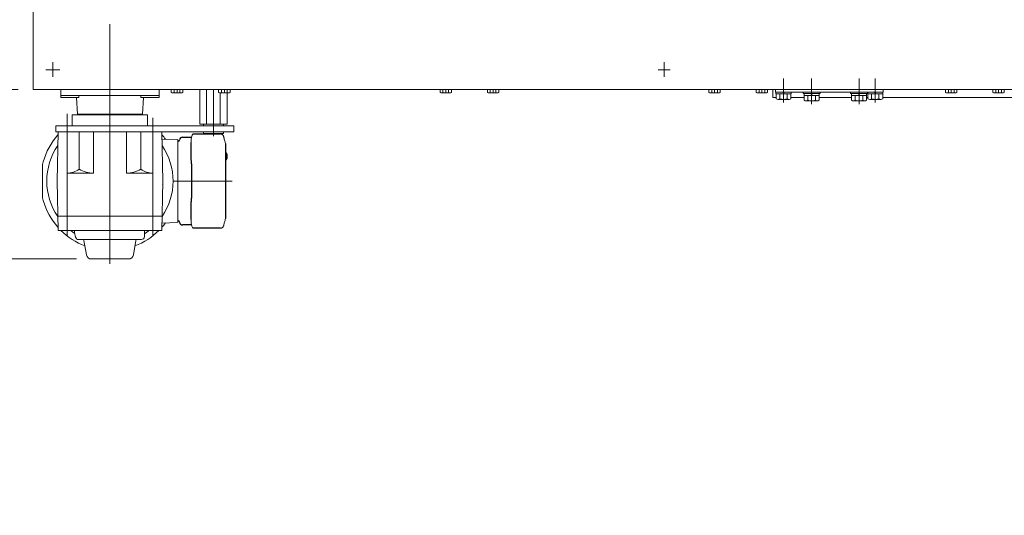
# Model space of a CAD drawing. Units: millimetres. Extents: x -2955 to 2955, y -2027 to 2027.
# Drawn here: x -1541 to -543, y 513 to 1016 of the extents above; entities that cross this region are included whole.
import ezdxf
from ezdxf.enums import TextEntityAlignment as Align

# ---------------------------------------------------------------- set-up
doc = ezdxf.new("R2010")
doc.units = ezdxf.units.MM
doc.header["$LTSCALE"] = 3.75
doc.linetypes.add('CENTERX2', pattern=[101.6, 63.5, -12.7, 12.7, -12.7])
doc.linetypes.add('PHANTOM', pattern=[63.5, 31.75, -6.35, 6.35, -6.35, 6.35, -6.35])
for name, color, linetype in [('10', 7, 'Continuous'), ('3', 7, 'Continuous'), ('70', 7, 'Continuous'), ('71', 7, 'Continuous'), ('73', 7, 'Continuous'), ('81', 7, 'Continuous'), ('84', 7, 'Continuous'), ('86', 7, 'Continuous'), ('Layer0081', 7, 'Continuous'), ('Layer0087', 7, 'Continuous')]:
    doc.layers.add(name, color=color, linetype=linetype)
doc.styles.add('dcStyle0', font='ＭＳ Ｐゴシック', dxfattribs={"width": 0.9})

# ---------------------------------------------------------------- blocks, each defined once
blk = doc.blocks.new('_OPEN30')
at = {"color": 0, "linetype": 'ByBlock', "lineweight": -2}
for p, q in [((-1, 0.267949), (0, 0)), ((0, 0), (-1, -0.267949)), ((0, 0), (-1, 0))]:
    blk.add_line(p, q, dxfattribs=at)
blk = doc.blocks.new('DC_IMAGEDIMGROUP_3')
at = {"color": 2, "linetype": 'Continuous', "lineweight": 13}
for p, q in [((-1752.99, 1398.7), (-1752.99, 1323.7)), ((-1473.5, 1323.7), (-1767.99, 1323.7)), ((-1752.99, 1323.7), (-1752.99, 1223.7)), ((-1473.5, 1223.7), (-1767.99, 1223.7)), ((-1752.99, 521.12), (-1752.99, 1223.7))]:
    blk.add_line(p, q, dxfattribs=at)
at = {"color": 2, "xscale": 45.00004211422929, "yscale": 44.99984052335464}
for p, rotation in [((-1752.99, 1323.7), 270), ((-1752.99, 1223.7), 90)]:
    blk.add_blockref('_OPEN30', p, dxfattribs=dict(at, rotation=rotation))
at = {"color": 4, "insert": (-1767.99, 914.12), "char_height": 60, "width": 547.5, "attachment_point": 9, "rotation": 90, "style": 'dcStyle0'}
blk.add_mtext('\\T1.00;スラット幅 100', dxfattribs=at)
blk = doc.blocks.new('DC_GROUP_W_SLS_S_080_4_22')
at = {"color": 2, "linetype": 'Continuous', "lineweight": 13}
for p, q in [((-2191.25, 1733.7), (-2191.25, 1658.7)), ((-1542.99, 1658.7), (-2206.25, 1658.7)), ((-2191.25, 1602.7), (-2191.25, 1658.7)), ((-1542.99, 1602.7), (-2206.25, 1602.7)), ((-2191.25, 1602.7), (-2191.25, 772.9)), ((-1542.99, 944.7), (-2206.25, 944.7)), ((-2001.4, 772.9), (-2206.25, 772.9)), ((-1842.99, 772.9), (-1879.8, 772.9)), ((-1483.82, 772.9), (-1737.99, 772.9))]:
    blk.add_line(p, q, dxfattribs=at)
at = {"color": 91, "linetype": 'PHANTOM', "lineweight": 13}
for p, q in [((-2001.4, 772.9), (-1976.61, 772.9)), ((-1916.61, 772.9), (-1879.8, 772.9))]:
    blk.add_line(p, q, dxfattribs=at)
at = {"color": 2, "xscale": 45.00004211422929, "yscale": 44.99984052335464}
for p, rotation in [((-2191.25, 1658.7), 270), ((-2191.25, 1602.7), 90), ((-2191.25, 772.9), 270)]:
    blk.add_blockref('_OPEN30', p, dxfattribs=dict(at, rotation=rotation))
at = {"color": 2, "style": 'dcStyle0'}
for s, width, p, p2 in [('56', 0.825309, (-2206.25, 1594.7), (-2206.25, 1666.7)), ('機幅 658', 0.867679, (-2206.25, 1129.7), (-2206.25, 1417.7)), ('171.8', 0.936622, (-2206.25, 768.8), (-2206.25, 948.8))]:
    blk.add_text(s, height=60, rotation=90, dxfattribs=dict(at, width=width)).set_placement(p, p2, align=Align.FIT)
blk = doc.blocks.new('DC_GROUP_W_SLS_S_080_4_21')
at = {"layer": '70', "color": 3, "linetype": 'CENTERX2', "lineweight": 13}
for p, q in [((-1493.49, 897.13), (-1493.49, 919.95)), ((-1449.99, 891.92), (-1449.99, 927.06)), ((-1406.49, 893.19), (-1406.49, 916.01))]:
    blk.add_line(p, q, dxfattribs=at)
at = {"layer": '70', "color": 7, "linetype": 'Continuous', "lineweight": 13}
for p, q in [((-1488.14, 918.9), (-1488.14, 907.9)), ((-1411.84, 918.9), (-1488.14, 918.9)), ((-1411.84, 907.9), (-1411.84, 918.9)), ((-1504.99, 901.9), (-1504.99, 907.9)), ((-1324.5, 907.9), (-1504.99, 907.9)), ((-1324.5, 901.9), (-1504.99, 901.9)), ((-1324.5, 907.9), (-1324.5, 901.9))]:
    blk.add_line(p, q, dxfattribs=at)
blk = doc.blocks.new('DC_GROUP_W_SLS_S_080_4_16')
at = {"layer": '86', "color": 7, "linetype": 'Continuous', "lineweight": 13}
blk.add_line((-1332.17, 880.58), (-1332.18, 880.59), dxfattribs=at)
blk = doc.blocks.new('DC_GROUP_W_SLS_S_080_4_17')
at = {"layer": '86', "color": 7, "linetype": 'Continuous', "lineweight": 13}
for p, q in [((-1332.1, 880.5), (-1332.17, 880.58)), ((-1332, 880.36), (-1332.1, 880.5))]:
    blk.add_line(p, q, dxfattribs=at)
blk = doc.blocks.new('DC_GROUP_W_SLS_S_080_4_18')
at = {"layer": '86', "color": 7, "linetype": 'Continuous', "lineweight": 13}
for p, q in [((-1332.18, 873.21), (-1332.1, 873.3)), ((-1332.1, 873.3), (-1332, 873.44))]:
    blk.add_line(p, q, dxfattribs=at)
blk = doc.blocks.new('DC_GROUP_W_SLS_S_080_4_19')
at = {"layer": '86', "color": 7, "linetype": 'Continuous', "lineweight": 13}
for p, q in [((-1366.61, 898.35), (-1366.37, 898.83)), ((-1366.37, 898.83), (-1366.12, 899.21)), ((-1366.12, 899.21), (-1365.86, 899.48)), ((-1365.86, 899.48), (-1365.59, 899.64)), ((-1365.59, 899.64), (-1365.32, 899.7)), ((-1367.74, 890.9), (-1367.73, 891.88)), ((-1367.73, 891.88), (-1367.68, 892.86)), ((-1367.68, 892.86), (-1367.61, 893.81)), ((-1367.61, 893.81), (-1367.5, 894.72)), ((-1367.5, 894.72), (-1367.37, 895.58)), ((-1367.37, 895.58), (-1367.22, 896.39)), ((-1367.22, 896.39), (-1367.03, 897.12)), ((-1367.03, 897.12), (-1366.83, 897.78)), ((-1366.83, 897.78), (-1366.61, 898.35))]:
    blk.add_line(p, q, dxfattribs=at)
blk = doc.blocks.new('DC_GROUP_W_SLS_S_080_4_20')
at = {"layer": '86', "color": 7, "linetype": 'Continuous', "lineweight": 13}
for p, q in [((-1367.73, 811.91), (-1367.74, 812.9)), ((-1367.68, 810.94), (-1367.73, 811.91)), ((-1367.61, 809.99), (-1367.68, 810.94)), ((-1367.5, 809.08), (-1367.61, 809.99)), ((-1367.37, 808.22), (-1367.5, 809.08)), ((-1367.22, 807.41), (-1367.37, 808.22)), ((-1367.03, 806.68), (-1367.22, 807.41)), ((-1366.83, 806.02), (-1367.03, 806.68)), ((-1366.61, 805.45), (-1366.83, 806.02)), ((-1366.37, 804.97), (-1366.61, 805.45)), ((-1366.12, 804.59), (-1366.37, 804.97)), ((-1365.86, 804.32), (-1366.12, 804.59)), ((-1365.59, 804.15), (-1365.86, 804.32)), ((-1365.32, 804.1), (-1365.59, 804.15))]:
    blk.add_line(p, q, dxfattribs=at)
blk = doc.blocks.new('DC_GROUP_W_SLS_S_080_4_15')
at = {"layer": '86', "color": 3, "linetype": 'CENTERX2', "lineweight": 13}
for p, q in [((-1449.99, 767.9), (-1449.99, 935.9)), ((-1493.49, 796.9), (-1493.49, 906.9)), ((-1406.49, 796.9), (-1406.49, 906.9)), ((-1385.99, 851.9), (-1326.03, 851.9))]:
    blk.add_line(p, q, dxfattribs=at)
at = {"layer": '86', "color": 7, "linetype": 'Continuous', "lineweight": 18}
for p, q in [((-1502.62, 901.9), (-1503.49, 851.9)), ((-1502.62, 901.9), (-1397.37, 901.9)), ((-1493.49, 901.4), (-1493.49, 859.9)), ((-1481.27, 901.9), (-1481.27, 863.88)), ((-1466.69, 901.9), (-1466.69, 859.9)), ((-1433.29, 901.9), (-1433.29, 859.9)), ((-1418.72, 901.9), (-1418.72, 863.88)), ((-1406.49, 901.4), (-1406.49, 859.9)), ((-1397.37, 901.9), (-1396.49, 851.9)), ((-1397.24, 894.47), (-1381.96, 893.93)), ((-1380.99, 892.93), (-1380.99, 810.86)), ((-1332.8, 880.9), (-1332.94, 880.87)), ((-1332.8, 880.9), (-1332.94, 880.9)), ((-1332.94, 872.93), (-1332.8, 872.9)), ((-1332.94, 872.9), (-1332.8, 872.9)), ((-1331.66, 877.41), (-1332.25, 877.41)), ((-1332.25, 876.38), (-1331.66, 876.38)), ((-1331.02, 877.41), (-1331.13, 877.41)), ((-1331.13, 876.38), (-1331.02, 876.38)), ((-1518.49, 837.83), (-1518.49, 865.97)), ((-1493.49, 859.9), (-1466.69, 859.9)), ((-1406.49, 859.9), (-1433.29, 859.9)), ((-1503.49, 855.78), (-1503.42, 855.9)), ((-1503.49, 848.02), (-1503.49, 855.78)), ((-1502.62, 801.9), (-1503.49, 851.9)), ((-1397.37, 801.9), (-1396.49, 851.9)), ((-1396.49, 855.78), (-1396.56, 855.9)), ((-1396.49, 848.02), (-1396.49, 855.78)), ((-1503.49, 848.02), (-1503.42, 847.9)), ((-1396.49, 848.02), (-1396.56, 847.9)), ((-1502.87, 816.4), (-1397.11, 816.4)), ((-1397.24, 809.33), (-1381.96, 809.87)), ((-1502.62, 801.9), (-1397.37, 801.9))]:
    blk.add_line(p, q, dxfattribs=at)
at = {"layer": '86', "color": 7, "linetype": 'Continuous', "lineweight": 25}
for p, q in [((-1365.32, 899.7), (-1337.74, 899.7)), ((-1376.49, 896.4), (-1367.21, 896.4)), ((-1367.74, 876.78), (-1367.74, 890.9)), ((-1332.94, 889.9), (-1332.94, 813.9)), ((-1367.42, 872.42), (-1367.52, 873.16)), ((-1367.23, 869.4), (-1367.23, 834.4)), ((-1367.52, 830.64), (-1367.42, 831.38)), ((-1367.74, 812.9), (-1367.74, 827.02)), ((-1367.21, 807.4), (-1376.49, 807.4)), ((-1337.74, 804.1), (-1365.32, 804.1))]:
    blk.add_line(p, q, dxfattribs=at)
at = {"layer": '86', "color": 3, "linetype": 'Continuous', "lineweight": 13}
for p, q in [((-1485.95, 799.9), (-1485.98, 801.9)), ((-1485.95, 799.9), (-1484.8, 794.92)), ((-1415, 801.9), (-1415.11, 795.55)), ((-1418.11, 792.6), (-1481.87, 792.6)), ((-1473.75, 777.03), (-1476.35, 791.77)), ((-1426.24, 777.03), (-1423.64, 791.77)), ((-1468.82, 772.9), (-1431.16, 772.9))]:
    blk.add_line(p, q, dxfattribs=at)
at = {"layer": '86', "color": 7, "linetype": 'Continuous', "lineweight": 18}
for centre, radius, start, end in [((-1449.99, 851.9), 70.5, 138.3541, 163.82039), ((-1449.99, 851.9), 70.5, 37.0161, 41.6459), ((-1381.99, 892.93), 1, 0, 88), ((-1339.94, 889.9), 7, 0, 29.13423), ((-1449.99, 851.9), 64, 145.70029, 214.29971), ((-1449.99, 851.9), 64, 325.70029, 34.29971), ((-1337.5, 876.9), 6.5, 327.87968, 32.12032), ((-1331.64, 877.52), 1.37, 83.31337, 96.68663), ((-1338.26, 876.91), 6.77, 7.31467, 17.00111), ((-1337.95, 876.91), 6.77, 7.31467, 17.00111), ((-1498.49, 865.97), 20, 163.82039, 180), ((-1341.24, 876.9), 9.01, 356.72211, 3.27789), ((-1332.53, 873.55), 0.486, 311.87914, 316.24102), ((-1338.26, 876.89), 6.77, 342.99889, 352.68533), ((-1331.64, 876.27), 1.37, 263.31337, 276.68663), ((-1330.39, 877.21), 1.29, 154.59503, 171.00138), ((-1330.39, 876.59), 1.29, 188.99862, 205.40497), ((-1337.95, 876.89), 6.77, 342.99889, 352.68533), ((-1332.4, 877.21), 1.29, 8.99862, 25.40497), ((-1332.4, 876.59), 1.29, 334.59503, 351.00138), ((-1337.5, 876.9), 6.5, 355.45341, 4.54659), ((-1493.49, 880.65), 20.75, 270, 306.09281), ((-1466.69, 888.57), 28.67, 239.43708, 270), ((-1433.29, 888.57), 28.67, 270, 300.56292), ((-1406.49, 880.65), 20.75, 233.90719, 270), ((-1498.49, 837.83), 20, 180, 196.17961), ((-1449.99, 851.9), 70.5, 196.17961, 221.6459), ((-1449.99, 851.9), 70.5, 318.3541, 322.9839), ((-1381.99, 810.86), 1, 272, 0), ((-1339.94, 813.9), 7, 329.18853, 0), ((-1449.99, 851.9), 70.5, 225.17148, 248.9198), ((-1449.99, 851.9), 64, 231.37517, 236.09865), ((-1449.99, 851.9), 70.5, 291.0802, 314.82852), ((-1449.99, 851.9), 64, 303.07586, 308.62483)]:
    blk.add_arc(centre, radius, start, end, dxfattribs=at)
at = {"layer": '86', "color": 7, "linetype": 'Continuous', "lineweight": 25}
for centre, radius, start, end in [((-1381.47, 893.9), 2, 283.73718, 354.26083), ((-1376.49, 893.4), 3, 90, 174.26083), ((-1381.47, 809.9), 2, 5.73917, 76.26282), ((-1376.49, 810.4), 3, 185.73917, 270)]:
    blk.add_arc(centre, radius, start, end, dxfattribs=at)
at = {"layer": '86', "color": 3, "linetype": 'Continuous', "lineweight": 13}
for centre, radius, start, end in [((-1481.87, 795.6), 3, 193.04177, 270), ((-1477.33, 791.6), 1, 10, 90), ((-1422.65, 791.6), 1, 90, 170), ((-1418.11, 795.6), 3, 270, 359), ((-1468.82, 777.9), 5, 190, 270), ((-1431.16, 777.9), 5, 270, 350)]:
    blk.add_arc(centre, radius, start, end, dxfattribs=at)
at = {"layer": '86', "color": 7, "linetype": 'Continuous', "lineweight": 18}
for points, knots in [([(-1333.83, 893.31), (-1333.98, 893.99), (-1334.12, 894.67), (-1334.27, 895.35), (-1334.32, 895.57), (-1334.42, 896.05), (-1334.62, 896.71), (-1334.86, 897.37), (-1335.13, 897.94), (-1335.44, 898.43), (-1335.76, 898.82), (-1336.11, 899.13), (-1336.49, 899.39), (-1336.9, 899.57), (-1337.32, 899.68), (-1337.6, 899.69), (-1337.74, 899.7)], [-0.308501, -0.308501, -0.308501, -0.308501, 0, 0, 0, 0.103357, 0.215357, 0.331905, 0.455265, 0.558115, 0.645908, 0.724824, 0.798509, 0.869222, 0.938414, 1, 1, 1, 1]), ([(-1332.18, 880.59), (-1332.19, 880.6), (-1332.2, 880.61), (-1332.2, 880.62), (-1332.21, 880.63), (-1332.28, 880.71), (-1332.43, 880.8), (-1332.63, 880.9), (-1332.75, 880.89), (-1332.8, 880.89)], [-0.057331, -0.057331, -0.057331, -0.057331, 0, 0, 0, 0.04709, 0.447062, 0.808158, 1, 1, 1, 1]), ([(-1332.8, 872.91), (-1332.73, 872.91), (-1332.57, 872.92), (-1332.38, 873.02), (-1332.27, 873.12), (-1332.23, 873.16), (-1332.22, 873.17), (-1332.21, 873.17), (-1332.2, 873.18)], [0, 0, 0, 0, 0.329406, 0.709553, 1, 1, 1, 1.048572, 1.048572, 1.048572, 1.048572]), ([(-1337.74, 804.1), (-1337.59, 804.11), (-1337.28, 804.12), (-1336.85, 804.25), (-1336.45, 804.44), (-1336.08, 804.68), (-1335.76, 804.98), (-1335.46, 805.34), (-1335.18, 805.77), (-1334.91, 806.3), (-1334.67, 806.93), (-1334.46, 807.63), (-1334.33, 808.14), (-1334.28, 808.43), (-1334.27, 808.46), (-1334.27, 808.46), (-1334.27, 808.46), (-1334.27, 808.46), (-1334.16, 809.08), (-1334.05, 809.69), (-1333.93, 810.31)], [0, 0, 0, 0, 0.068906, 0.139476, 0.209438, 0.280718, 0.355628, 0.437237, 0.529585, 0.636589, 0.756203, 0.875311, 0.98934, 1, 1, 1, 1, 1, 1, 1.268665, 1.268665, 1.268665, 1.268665])]:
    blk.add_open_spline(points, degree=3, knots=knots, dxfattribs=at)
at = {"layer": '86', "color": 7, "linetype": 'Continuous', "lineweight": 25}
for points, knots in [([(-1367.52, 873.16), (-1367.7, 874.73), (-1367.61, 873.76), (-1367.75, 876.48), (-1367.74, 875.77), (-1367.74, 876.78)], [0, 0, 0, 0, 1.359692, 2.82201, 3.627139, 3.627139, 3.627139, 3.627139]), ([(-1367.23, 869.4), (-1367.25, 870.63), (-1367.22, 870.06), (-1367.37, 872), (-1367.35, 871.78), (-1367.42, 872.42)], [0, 0, 0, 0, 1.176582, 2.356169, 3.030308, 3.030308, 3.030308, 3.030308]), ([(-1367.74, 827.02), (-1367.72, 828.75), (-1367.76, 827.62), (-1367.57, 830.26), (-1367.63, 829.67), (-1367.52, 830.64)], [0, 0, 0, 0, 1.388453, 2.780018, 3.627164, 3.627164, 3.627164, 3.627164]), ([(-1367.42, 831.38), (-1367.38, 831.74), (-1367.3, 832.48), (-1367.24, 833.51), (-1367.23, 834.16), (-1367.23, 834.4)], [0, 0, 0, 0, 0.3792285, 0.7680446, 1, 1, 1, 1])]:
    blk.add_open_spline(points, degree=3, knots=knots, dxfattribs=at)
at = {"layer": '86', "linetype": 'Continuous'}
for name in ['DC_GROUP_W_SLS_S_080_4_19', 'DC_GROUP_W_SLS_S_080_4_16', 'DC_GROUP_W_SLS_S_080_4_17', 'DC_GROUP_W_SLS_S_080_4_18', 'DC_GROUP_W_SLS_S_080_4_20']:
    blk.add_blockref(name, (0, 0), dxfattribs=at)

msp = doc.modelspace()

# ---------------------------------------------------------------- linework, layer by layer
at = {"color": 3, "linetype": 'CENTERX2', "lineweight": 13}
for p, q in [((-1507.993, 972.369), (-1507.993, 957.411)), ((-887.993, 972.369), (-887.993, 957.411)), ((-1515.107, 964.699), (-1500.696, 964.699))]:
    msp.add_line(p, q, dxfattribs=at)
at = {"layer": '10', "color": 7, "linetype": 'Continuous', "lineweight": 13}
for p, q in [((-1527.993, 1602.699), (-1527.993, 944.699)), ((-1527.993, 944.699), (-247.993, 944.699))]:
    msp.add_line(p, q, dxfattribs=at)
at = {"layer": '10', "color": 3, "linetype": 'CENTERX2', "lineweight": 13}
msp.add_line((-893.993, 964.699), (-881.993, 964.699), dxfattribs=at)
at = {"layer": '3', "color": 7, "linetype": 'Continuous', "lineweight": 13}
for p, q in [((-777.993, 944.699), (-777.993, 936.699)), ((-777.993, 936.699), (-774.498, 936.699)), ((-759.487, 936.699), (-745.998, 936.699)), ((-730.987, 936.699), (-697.998, 936.699)), ((-682.987, 936.699), (-681.498, 936.699)), ((-666.487, 936.699), (-534.498, 936.699))]:
    msp.add_line(p, q, dxfattribs=at)
at = {"layer": '71', "color": 7, "linetype": 'Continuous', "lineweight": 13}
for p, q in [((-1358.849, 944.699), (-1358.849, 909.699)), ((-1351.921, 944.699), (-1351.921, 909.699)), ((-1338.065, 909.699), (-1338.065, 941.199)), ((-1331.137, 909.699), (-1331.137, 941.466)), ((-1358.849, 909.699), (-1331.137, 909.699)), ((-1354.993, 907.899), (-1354.993, 909.699)), ((-1334.993, 909.699), (-1334.993, 907.899)), ((-1354.993, 900.199), (-1354.993, 901.899)), ((-1354.493, 899.699), (-1354.993, 900.199)), ((-1334.993, 900.199), (-1354.993, 900.199)), ((-1335.493, 899.699), (-1354.493, 899.699)), ((-1334.993, 900.199), (-1335.493, 899.699)), ((-1334.993, 901.899), (-1334.993, 900.199))]:
    msp.add_line(p, q, dxfattribs=at)
at = {"layer": '71', "color": 3, "linetype": 'CENTERX2', "lineweight": 13}
msp.add_line((-1344.993, 944.699), (-1344.993, 897.42), dxfattribs=at)
at = {"layer": '73', "color": 3, "linetype": 'CENTERX2', "lineweight": 13}
msp.add_line((-1449.993, 772.899), (-1449.993, 1646.438), dxfattribs=at)
at = {"layer": '81', "color": 7, "linetype": 'Continuous', "lineweight": 13}
for p, q in [((-1387.766, 941.646), (-1387.766, 944.699)), ((-1377.663, 941.199), (-1386.323, 941.199)), ((-1384.88, 941.646), (-1384.88, 944.699)), ((-1379.106, 941.646), (-1379.106, 944.699)), ((-1376.219, 944.699), (-1376.219, 941.646)), ((-1339.766, 941.646), (-1339.766, 944.699)), ((-1329.663, 941.199), (-1338.323, 941.199)), ((-1336.88, 941.646), (-1336.88, 944.699)), ((-1331.106, 941.646), (-1331.106, 944.699)), ((-1328.219, 944.699), (-1328.219, 941.646)), ((-1115.266, 941.646), (-1115.266, 944.699)), ((-1105.163, 941.199), (-1113.823, 941.199)), ((-1112.38, 941.646), (-1112.38, 944.699)), ((-1106.606, 941.646), (-1106.606, 944.699)), ((-1103.719, 944.699), (-1103.719, 941.646)), ((-1067.266, 941.646), (-1067.266, 944.699)), ((-1057.163, 941.199), (-1065.823, 941.199)), ((-1064.38, 941.646), (-1064.38, 944.699)), ((-1058.606, 941.646), (-1058.606, 944.699)), ((-1055.719, 944.699), (-1055.719, 941.646)), ((-842.766, 941.646), (-842.766, 944.699)), ((-832.663, 941.199), (-841.323, 941.199)), ((-839.88, 941.646), (-839.88, 944.699)), ((-834.106, 941.646), (-834.106, 944.699)), ((-831.219, 944.699), (-831.219, 941.646)), ((-794.766, 941.646), (-794.766, 944.699)), ((-784.663, 941.199), (-793.323, 941.199)), ((-791.88, 941.646), (-791.88, 944.699)), ((-786.106, 941.646), (-786.106, 944.699)), ((-783.219, 944.699), (-783.219, 941.646)), ((-602.766, 941.646), (-602.766, 944.699)), ((-592.663, 941.199), (-601.323, 941.199)), ((-599.88, 941.646), (-599.88, 944.699)), ((-594.106, 941.646), (-594.106, 944.699)), ((-591.219, 944.699), (-591.219, 941.646)), ((-554.766, 941.646), (-554.766, 944.699)), ((-544.663, 941.199), (-553.323, 941.199)), ((-551.88, 941.646), (-551.88, 944.699)), ((-546.106, 941.646), (-546.106, 944.699)), ((-543.219, 944.699), (-543.219, 941.646))]:
    msp.add_line(p, q, dxfattribs=at)
at = {"layer": '81', "color": 3, "linetype": 'CENTERX2', "lineweight": 13}
for p, q in [((-1381.993, 941.199), (-1381.993, 944.699)), ((-1333.993, 941.199), (-1333.993, 944.699)), ((-1109.493, 941.199), (-1109.493, 944.699)), ((-1061.493, 941.199), (-1061.493, 944.699)), ((-836.993, 941.199), (-836.993, 944.699)), ((-788.993, 941.199), (-788.993, 944.699)), ((-596.993, 941.199), (-596.993, 944.699)), ((-548.993, 941.199), (-548.993, 944.699))]:
    msp.add_line(p, q, dxfattribs=at)
at = {"layer": '81', "color": 7, "linetype": 'Continuous', "lineweight": 13}
for centre, radius, start, end in [((-1386.323, 943.755), 2.556, 235.615753, 304.384247), ((-1381.993, 950.753), 9.553, 252.412046, 287.587954), ((-1377.663, 943.755), 2.556, 235.615753, 304.384247), ((-1338.323, 943.755), 2.556, 235.615753, 304.384247), ((-1333.993, 950.753), 9.553, 252.412046, 287.587954), ((-1329.663, 943.755), 2.556, 235.615753, 304.384247), ((-1113.823, 943.755), 2.556, 235.615753, 304.384247), ((-1109.493, 950.753), 9.553, 252.412046, 287.587954), ((-1105.163, 943.755), 2.556, 235.615753, 304.384247), ((-1065.823, 943.755), 2.556, 235.615753, 304.384247), ((-1061.493, 950.753), 9.553, 252.412046, 287.587954), ((-1057.163, 943.755), 2.556, 235.615753, 304.384247), ((-841.323, 943.755), 2.556, 235.615753, 304.384247), ((-836.993, 950.753), 9.553, 252.412046, 287.587954), ((-832.663, 943.755), 2.556, 235.615753, 304.384247), ((-793.323, 943.755), 2.556, 235.615753, 304.384247), ((-788.993, 950.753), 9.553, 252.412046, 287.587954), ((-784.663, 943.755), 2.556, 235.615753, 304.384247), ((-601.323, 943.755), 2.556, 235.615753, 304.384247), ((-596.993, 950.753), 9.553, 252.412046, 287.587954), ((-592.663, 943.755), 2.556, 235.615753, 304.384247), ((-553.323, 943.755), 2.556, 235.615753, 304.384247), ((-548.993, 950.753), 9.553, 252.412046, 287.587954), ((-544.663, 943.755), 2.556, 235.615753, 304.384247)]:
    msp.add_arc(centre, radius, start, end, dxfattribs=at)
at = {"layer": '84', "color": 7, "linetype": 'Continuous', "lineweight": 13}
for p, q in [((-1499.758, 944.699), (-1499.758, 936.699)), ((-1499.758, 938.699), (-1400.223, 938.699)), ((-1481.409, 938.699), (-1481.409, 936.699)), ((-1418.576, 936.699), (-1418.576, 938.699)), ((-1400.223, 944.699), (-1400.223, 936.699)), ((-1481.409, 936.699), (-1499.758, 936.699)), ((-1482.993, 919.699), (-1483.993, 936.699)), ((-1418.576, 936.699), (-1400.223, 936.699)), ((-1416.993, 919.699), (-1415.993, 936.699)), ((-1416.993, 919.699), (-1482.993, 919.699)), ((-1466.993, 918.899), (-1466.993, 919.699)), ((-1432.993, 918.899), (-1432.993, 919.699))]:
    msp.add_line(p, q, dxfattribs=at)
at = {"layer": 'Layer0081', "color": 3, "linetype": 'CENTERX2', "lineweight": 13}
for p, q in [((-766.993, 931.619), (-766.993, 955.999)), ((-673.993, 931.619), (-673.993, 955.999))]:
    msp.add_line(p, q, dxfattribs=at)
at = {"layer": 'Layer0081', "color": 7, "linetype": 'Continuous', "lineweight": 13}
for p, q in [((-774.993, 942.199), (-774.993, 944.699)), ((-665.993, 942.199), (-774.993, 942.199)), ((-774.693, 942.199), (-774.693, 940.199)), ((-774.693, 940.199), (-759.293, 940.199)), ((-774.498, 940.199), (-774.498, 935.424)), ((-770.746, 940.199), (-770.746, 935.424)), ((-766.993, 940.199), (-767.529, 942.199)), ((-766.457, 940.199), (-766.993, 942.199)), ((-763.24, 940.199), (-763.24, 935.424)), ((-759.487, 940.199), (-759.487, 935.424)), ((-759.293, 942.199), (-759.293, 940.199)), ((-681.693, 942.199), (-681.693, 940.199)), ((-681.693, 940.199), (-666.293, 940.199)), ((-681.498, 940.199), (-681.498, 935.424)), ((-677.746, 940.199), (-677.746, 935.424)), ((-673.993, 940.199), (-674.529, 942.199)), ((-673.457, 940.199), (-673.993, 942.199)), ((-670.24, 940.199), (-670.24, 935.424)), ((-666.487, 940.199), (-666.487, 935.424)), ((-666.293, 942.199), (-666.293, 940.199)), ((-665.993, 944.699), (-665.993, 942.199)), ((-772.622, 934.699), (-761.364, 934.699)), ((-679.622, 934.699), (-668.364, 934.699))]:
    msp.add_line(p, q, dxfattribs=at)
for centre, radius, start, end in [((-772.622, 937.49), 2.791, 227.754498, 312.245502), ((-766.993, 944.776), 10.077, 248.134547, 291.865453), ((-761.364, 937.49), 2.791, 227.754498, 312.245502), ((-679.622, 937.49), 2.791, 227.754498, 312.245502), ((-673.993, 944.776), 10.077, 248.134547, 291.865453), ((-668.364, 937.49), 2.791, 227.754498, 312.245502)]:
    msp.add_arc(centre, radius, start, end, dxfattribs=at)
at = {"layer": 'Layer0087', "color": 3, "linetype": 'CENTERX2', "lineweight": 13}
for p, q in [((-738.493, 929.699), (-738.493, 955.999)), ((-690.493, 929.699), (-690.493, 955.999))]:
    msp.add_line(p, q, dxfattribs=at)
at = {"layer": 'Layer0087', "color": 7, "linetype": 'Continuous', "lineweight": 13}
for p, q in [((-746.993, 942.199), (-746.993, 940.599)), ((-746.993, 940.599), (-729.993, 940.599)), ((-746.193, 940.599), (-746.193, 938.599)), ((-746.193, 938.599), (-730.793, 938.599)), ((-745.998, 938.599), (-745.998, 933.824)), ((-742.246, 938.599), (-742.246, 933.824)), ((-738.493, 938.599), (-739.029, 940.599)), ((-737.957, 938.599), (-738.493, 940.599)), ((-734.74, 938.599), (-734.74, 933.824)), ((-730.987, 938.599), (-730.987, 933.824)), ((-730.793, 940.599), (-730.793, 938.599)), ((-729.993, 942.199), (-729.993, 940.599)), ((-698.993, 942.199), (-698.993, 940.599)), ((-698.993, 940.599), (-681.993, 940.599)), ((-698.193, 940.599), (-698.193, 938.599)), ((-698.193, 938.599), (-682.793, 938.599)), ((-697.998, 938.599), (-697.998, 933.824)), ((-694.246, 938.599), (-694.246, 933.824)), ((-690.493, 938.599), (-691.029, 940.599)), ((-689.957, 938.599), (-690.493, 940.599)), ((-686.74, 938.599), (-686.74, 933.824)), ((-682.987, 938.599), (-682.987, 933.824)), ((-682.793, 940.599), (-682.793, 938.599)), ((-681.993, 942.199), (-681.993, 940.599)), ((-744.122, 933.099), (-732.864, 933.099)), ((-696.122, 933.099), (-684.864, 933.099))]:
    msp.add_line(p, q, dxfattribs=at)
for centre, radius, start, end in [((-744.122, 935.89), 2.791, 227.754498, 312.245502), ((-738.493, 943.176), 10.077, 248.134547, 291.865453), ((-732.864, 935.89), 2.791, 227.754498, 312.245502), ((-696.122, 935.89), 2.791, 227.754498, 312.245502), ((-690.493, 943.176), 10.077, 248.134547, 291.865453), ((-684.864, 935.89), 2.791, 227.754498, 312.245502)]:
    msp.add_arc(centre, radius, start, end, dxfattribs=at)

# ---------------------------------------------------------------- block references
at = {"linetype": 'Continuous'}
for name in ['DC_GROUP_W_SLS_S_080_4_22', 'DC_IMAGEDIMGROUP_3']:
    msp.add_blockref(name, (0, 0), dxfattribs=at)
at = {"layer": '70', "linetype": 'Continuous'}
msp.add_blockref('DC_GROUP_W_SLS_S_080_4_21', (0, 0), dxfattribs=at)
at = {"layer": '86', "linetype": 'Continuous'}
msp.add_blockref('DC_GROUP_W_SLS_S_080_4_15', (0, 0), dxfattribs=at)

doc.saveas('drawing.dxf')
